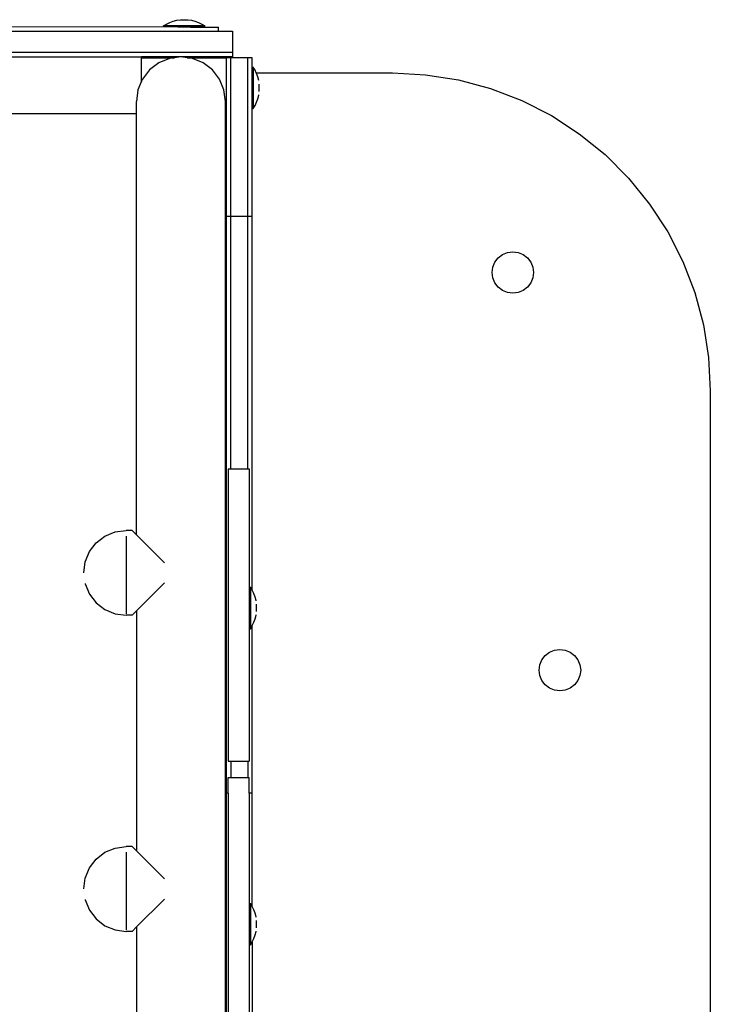
# Model space of a CAD drawing. Units: inches. Extents: x -208 to 263, y -220 to 180.
# Drawn here: x -2 to 31, y -18 to 29 of the extents above; entities that cross this region are included whole.
import ezdxf

# ---------------------------------------------------------------- set-up
doc = ezdxf.new("R2010")
doc.units = ezdxf.units.IN
doc.header["$MEASUREMENT"] = 0

# ---------------------------------------------------------------- blocks, each defined once
blk = doc.blocks.new('0820 2d')
for p, q in [((4.89, 28.73), (5.046, 28.805)), ((5.046, 28.805), (5.209, 28.865)), ((5.209, 28.865), (5.377, 28.908)), ((5.377, 28.908), (5.548, 28.934)), ((5.548, 28.934), (5.894, 28.934)), ((5.894, 28.934), (6.065, 28.908)), ((6.065, 28.908), (6.233, 28.865)), ((6.233, 28.865), (6.396, 28.805)), ((6.396, 28.805), (6.552, 28.73)), ((-49.458, 28.388), (7.344, 28.388)), ((5.426, 28.588), (-2.916, 28.59)), ((4.743, 28.639), (4.89, 28.73)), ((4.743, 28.592), (4.743, 28.639)), ((6.699, 28.639), (4.743, 28.639)), ((5.426, 28.592), (4.743, 28.592)), ((5.426, 28.592), (5.426, 28.588)), ((5.426, 28.592), (6.03, 28.592)), ((6.03, 28.588), (5.426, 28.588)), ((6.03, 28.592), (6.03, 28.588)), ((6.03, 28.592), (6.699, 28.592)), ((6.03, 28.588), (7.344, 28.588)), ((6.552, 28.73), (6.699, 28.639)), ((6.699, 28.592), (6.699, 28.639)), ((7.344, 28.388), (7.344, 28.588)), ((7.344, 28.388), (8.01, 28.388)), ((8.01, 28.388), (8.01, 27.388)), ((8.01, 27.388), (-49.477, 27.388)), ((-49.477, 27.188), (3.717, 27.188)), ((7.717, 27.188), (3.717, 27.188)), ((3.717, 27.188), (3.717, 27.138)), ((3.717, 27.138), (5.272, 27.138)), ((3.717, 26.037), (3.717, 27.138)), ((5.029, 27.106), (4.523, 26.896)), ((5.272, 27.138), (5.029, 27.106)), ((5.573, 27.178), (5.272, 27.138)), ((5.874, 27.138), (5.573, 27.178)), ((5.874, 27.138), (7.717, 27.138)), ((6.117, 27.106), (5.874, 27.138)), ((6.623, 26.896), (6.117, 27.106)), ((7.717, 27.138), (7.717, 27.188)), ((8.01, 27.188), (7.717, 27.188)), ((7.717, 26.422), (7.717, 27.138)), ((7.93, 27.138), (7.73, 27.138)), ((7.73, 26.422), (7.73, 27.138)), ((8.73, 27.138), (7.93, 27.138)), ((7.93, 19.656), (7.93, 27.138)), ((8.01, 27.388), (8.01, 27.188)), ((8.93, 27.138), (8.73, 27.138)), ((8.73, 19.656), (8.73, 27.138)), ((8.93, 26.699), (8.93, 27.138)), ((4.088, 26.563), (3.754, 26.128)), ((4.523, 26.896), (4.088, 26.563)), ((7.058, 26.563), (6.623, 26.896)), ((7.392, 26.128), (7.058, 26.563)), ((8.93, 26.699), (8.977, 26.699)), ((8.93, 24.742), (8.93, 26.699)), ((9.068, 26.551), (8.977, 26.699)), ((8.977, 26.699), (8.977, 24.742)), ((9.13, 26.422), (9.068, 26.551)), ((3.717, 26.037), (3.545, 25.621)), ((3.754, 26.128), (3.717, 26.037)), ((7.601, 25.621), (7.392, 26.128)), ((7.717, 26.422), (7.73, 26.422)), ((7.717, -66.578), (7.717, 26.422)), ((7.73, 19.656), (7.73, 26.422)), ((9.13, 26.422), (15.549, 26.422)), ((9.143, 26.395), (9.13, 26.422)), ((9.203, 26.233), (9.143, 26.395)), ((9.246, 26.065), (9.203, 26.233)), ((15.549, 26.422), (17.117, 26.339)), ((17.117, 26.339), (18.668, 26.094)), ((18.668, 26.094), (20.184, 25.687)), ((3.545, 25.621), (3.473, 25.078)), ((7.673, 25.078), (7.601, 25.621)), ((9.272, 25.547), (9.272, 25.893)), ((20.184, 25.687), (21.65, 25.125)), ((9.143, 25.046), (9.203, 25.208)), ((9.203, 25.208), (9.246, 25.376)), ((9.246, 25.376), (9.247, 25.388)), ((21.65, 25.125), (23.049, 24.412)), ((3.473, 24.488), (3.473, 25.078)), ((7.673, -65.211), (7.673, 25.078)), ((8.93, 24.742), (8.977, 24.742)), ((8.93, 19.656), (8.93, 24.742)), ((8.977, 24.742), (9.068, 24.89)), ((9.068, 24.89), (9.143, 25.046)), ((3.473, 24.488), (-11.802, 24.488)), ((3.473, 4.634), (3.473, 24.488)), ((23.049, 24.412), (24.366, 23.557)), ((24.366, 23.557), (25.586, 22.569)), ((25.586, 22.569), (26.696, 21.459)), ((26.696, 21.459), (27.684, 20.238)), ((27.684, 20.238), (28.539, 18.922)), ((7.93, 19.656), (7.73, 19.656)), ((7.73, -7.562), (7.73, 19.656)), ((8.73, 19.656), (7.93, 19.656)), ((7.93, 7.741), (7.93, 19.656)), ((8.93, 19.656), (8.73, 19.656)), ((8.73, 7.741), (8.73, 19.656)), ((8.93, 2.032), (8.93, 19.656)), ((28.539, 18.922), (29.252, 17.523)), ((20.382, 17.5), (20.538, 17.702)), ((20.538, 17.702), (20.74, 17.858)), ((20.74, 17.858), (20.976, 17.955)), ((20.976, 17.955), (21.229, 17.989)), ((21.229, 17.989), (21.482, 17.955)), ((21.482, 17.955), (21.718, 17.858)), ((21.718, 17.858), (21.921, 17.702)), ((21.921, 17.702), (22.076, 17.5)), ((20.251, 17.011), (20.284, 17.264)), ((20.284, 17.264), (20.382, 17.5)), ((22.076, 17.5), (22.174, 17.264)), ((22.174, 17.264), (22.207, 17.011)), ((29.252, 17.523), (29.815, 16.057)), ((20.284, 16.758), (20.251, 17.011)), ((20.382, 16.522), (20.284, 16.758)), ((22.174, 16.758), (22.076, 16.522)), ((22.207, 17.011), (22.174, 16.758)), ((20.538, 16.319), (20.382, 16.522)), ((20.74, 16.164), (20.538, 16.319)), ((21.921, 16.319), (21.718, 16.164)), ((22.076, 16.522), (21.921, 16.319)), ((20.976, 16.066), (20.74, 16.164)), ((21.229, 16.033), (20.976, 16.066)), ((21.482, 16.066), (21.229, 16.033)), ((21.718, 16.164), (21.482, 16.066)), ((29.815, 16.057), (30.221, 14.54)), ((30.221, 14.54), (30.467, 12.99)), ((30.467, 12.99), (30.549, 11.422)), ((30.549, 11.422), (30.549, -51.578)), ((7.796, 7.741), (7.93, 7.741)), ((7.796, 7.741), (7.796, -6.042)), ((7.93, 7.741), (8.73, 7.741)), ((8.73, 7.741), (8.796, 7.741)), ((8.796, 7.741), (8.796, 1.492)), ((1.989, 4.571), (2.472, 4.771)), ((2.472, 4.771), (2.989, 4.839)), ((3.267, 4.84), (2.989, 4.839)), ((3.473, 4.634), (3.267, 4.84)), ((1.257, 3.839), (1.575, 4.253)), ((1.575, 4.253), (1.989, 4.571)), ((2.989, 4.571), (2.989, 0.907)), ((3.473, 4.634), (4.791, 3.316)), ((1.057, 3.356), (1.257, 3.839)), ((0.989, 2.839), (1.057, 3.356)), ((1.055, 2.338), (1.057, 2.321)), ((3.473, 1.046), (4.791, 2.364)), ((1.057, 2.321), (1.257, 1.839)), ((8.804, 2.161), (8.85, 2.161)), ((8.804, 2.161), (8.804, 1.492)), ((8.93, 2.032), (8.85, 2.161)), ((8.85, 2.161), (8.85, 0.205)), ((8.941, 2.014), (8.93, 2.032)), ((9.017, 1.858), (8.941, 2.014)), ((1.257, 1.839), (1.575, 1.425)), ((1.575, 1.425), (1.989, 1.107)), ((8.804, 1.492), (8.796, 1.492)), ((8.796, 1.492), (8.796, 0.887)), ((8.804, 0.887), (8.804, 1.492)), ((9.076, 1.695), (9.017, 1.858)), ((9.119, 1.527), (9.076, 1.695)), ((9.121, 1.516), (9.119, 1.527)), ((1.989, 1.107), (2.472, 0.907)), ((3.267, 0.84), (3.473, 1.046)), ((3.473, 1.046), (3.473, -10.281)), ((9.145, 1.01), (9.145, 1.356)), ((2.472, 0.907), (2.99, 0.84)), ((3.267, 0.84), (2.99, 0.84)), ((8.804, 0.887), (8.796, 0.887)), ((8.796, 0.887), (8.796, -6.042)), ((8.804, 0.887), (8.804, 0.205)), ((8.941, 0.352), (9.017, 0.508)), ((9.017, 0.508), (9.076, 0.671)), ((9.076, 0.671), (9.119, 0.839)), ((9.119, 0.839), (9.121, 0.85)), ((8.804, 0.205), (8.85, 0.205)), ((8.85, 0.205), (8.93, 0.334)), ((8.93, 0.334), (8.941, 0.352)), ((8.93, -7.562), (8.93, 0.334)), ((22.763, -1.059), (22.966, -0.904)), ((22.966, -0.904), (23.202, -0.806)), ((23.202, -0.806), (23.455, -0.773)), ((23.455, -0.773), (23.708, -0.806)), ((23.708, -0.806), (23.944, -0.904)), ((23.944, -0.904), (24.147, -1.059)), ((22.51, -1.498), (22.608, -1.262)), ((22.608, -1.262), (22.763, -1.059)), ((24.147, -1.059), (24.302, -1.262)), ((24.302, -1.262), (24.4, -1.498)), ((22.477, -1.751), (22.51, -1.498)), ((22.51, -2.004), (22.477, -1.751)), ((24.4, -1.498), (24.433, -1.751)), ((24.433, -1.751), (24.4, -2.004)), ((22.608, -2.24), (22.51, -2.004)), ((22.763, -2.442), (22.608, -2.24)), ((24.302, -2.24), (24.147, -2.442)), ((24.4, -2.004), (24.302, -2.24)), ((22.966, -2.598), (22.763, -2.442)), ((23.202, -2.696), (22.966, -2.598)), ((23.455, -2.729), (23.202, -2.696)), ((23.708, -2.696), (23.455, -2.729)), ((23.944, -2.598), (23.708, -2.696)), ((24.147, -2.442), (23.944, -2.598)), ((7.796, -6.042), (7.93, -6.042)), ((7.93, -6.042), (7.93, -6.815)), ((7.93, -6.042), (8.73, -6.042)), ((8.73, -6.042), (8.73, -6.815)), ((8.73, -6.042), (8.796, -6.042)), ((7.796, -6.815), (7.93, -6.815)), ((7.796, -7.562), (7.796, -6.815)), ((7.93, -6.815), (8.73, -6.815)), ((8.73, -6.815), (8.796, -6.815)), ((8.796, -7.562), (8.796, -6.815)), ((7.73, -32.552), (7.73, -7.562)), ((7.796, -7.562), (7.73, -7.562)), ((7.796, -7.562), (7.796, -20.598)), ((8.93, -7.562), (8.796, -7.562)), ((8.796, -7.562), (8.796, -13.422)), ((8.93, -12.882), (8.93, -7.562)), ((1.989, -10.344), (2.472, -10.144)), ((2.472, -10.144), (2.989, -10.076)), ((3.267, -10.074), (2.989, -10.076)), ((3.473, -10.281), (3.267, -10.074)), ((1.257, -11.076), (1.575, -10.661)), ((1.575, -10.661), (1.989, -10.344)), ((2.989, -10.344), (2.989, -14.007)), ((3.473, -10.281), (4.791, -11.598)), ((1.057, -11.558), (1.257, -11.076)), ((0.989, -12.076), (1.057, -11.558)), ((1.055, -12.576), (1.057, -12.593)), ((1.057, -12.593), (1.257, -13.076)), ((3.473, -13.868), (4.791, -12.55)), ((8.804, -12.753), (8.85, -12.753)), ((8.804, -12.753), (8.804, -13.422)), ((8.93, -12.882), (8.85, -12.753)), ((8.85, -12.753), (8.85, -14.709)), ((8.941, -12.901), (8.93, -12.882)), ((9.017, -13.057), (8.941, -12.901)), ((1.257, -13.076), (1.575, -13.49)), ((8.804, -13.422), (8.796, -13.422)), ((8.796, -13.422), (8.796, -14.027)), ((8.804, -14.027), (8.804, -13.422)), ((9.076, -13.219), (9.017, -13.057)), ((9.119, -13.387), (9.076, -13.219)), ((9.121, -13.398), (9.119, -13.387)), ((1.575, -13.49), (1.989, -13.808)), ((1.989, -13.808), (2.472, -14.007)), ((3.267, -14.074), (3.473, -13.868)), ((3.473, -13.868), (3.473, -24.816)), ((9.145, -13.904), (9.145, -13.558)), ((2.472, -14.007), (2.99, -14.074)), ((3.267, -14.074), (2.99, -14.074)), ((8.804, -14.027), (8.796, -14.027)), ((8.796, -14.027), (8.796, -20.598)), ((8.804, -14.027), (8.804, -14.709)), ((9.017, -14.406), (9.076, -14.243)), ((9.076, -14.243), (9.119, -14.076)), ((9.119, -14.076), (9.121, -14.064)), ((8.804, -14.709), (8.85, -14.709)), ((8.85, -14.709), (8.93, -14.581)), ((8.93, -14.581), (8.941, -14.562)), ((8.93, -14.581), (8.93, -19.031)), ((8.941, -14.562), (9.017, -14.406))]:
    blk.add_line(p, q)

msp = doc.modelspace()

# ---------------------------------------------------------------- block references
msp.add_blockref('0820 2d', (0, 0))

doc.saveas('drawing.dxf')
